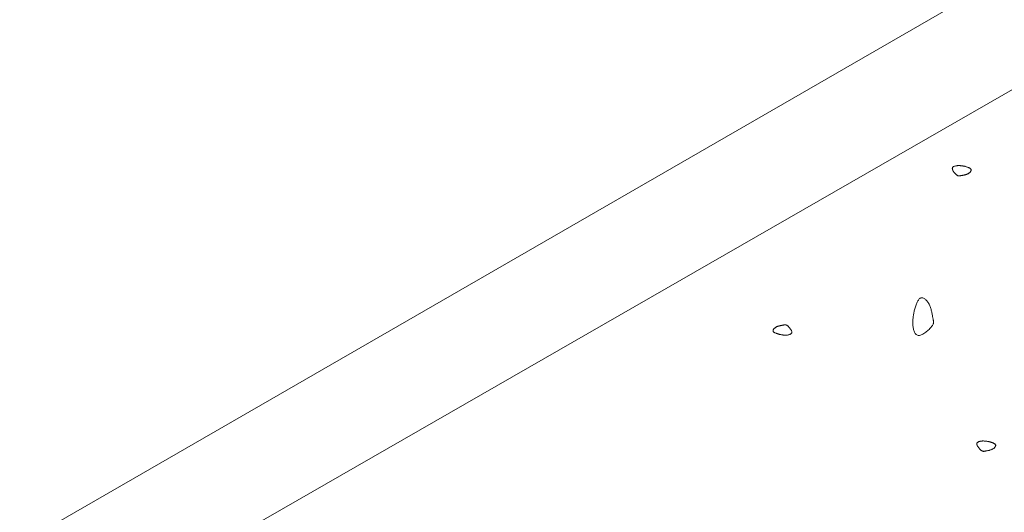
# Model space of a CAD drawing. Units: millimetres. Extents: x 0 to 4200, y 0 to 5940.
# Drawn here: x 3029 to 3115, y 4643 to 4686 of the extents above; entities that cross this region are included whole.
import ezdxf

# ---------------------------------------------------------------- set-up
doc = ezdxf.new("R2010")
doc.units = ezdxf.units.MM
doc.layers.get('Defpoints').update_dxf_attribs({"color": 251})
doc.layers.add('D-STR-DIM', color=7, linetype='Continuous', lineweight=9)
doc.layers.add('LEVEL001', color=7, linetype='Continuous', lineweight=13)
doc.styles.add('GMM001', font='txt')
doc.dimstyles.new('GMM001', dxfattribs={"dimscale": 2, "dimtxt": 20, "dimasz": 15, "dimexe": 5, "dimexo": 10, "dimgap": 3, "dimtad": 3, "dimdec": 0, "dimdsep": 46, "dimtxsty": 'GMM001', "dimcen": 10, "dimclrd": 7, "dimclre": 7, "dimclrt": 7, "dimadec": 0, "dimazin": 0, "dimtfac": 1, "dimtdec": 0, "dimtix": 1, "dimtmove": 0, "dimatfit": 3, "dimfxl": 0, "dimtolj": 1, "dimtzin": 0, "dimlwd": 0, "dimlwe": 0, "dimarcsym": 0})

# ---------------------------------------------------------------- blocks, each defined once
blk = doc.blocks.new('*D112')
at = {"layer": 'D-STR-DIM', "color": 7, "lineweight": 0, "transparency": 16777216}
for p, q in [((3184.708, 4898.161), (3054.189, 4973.517)), ((2700.458, 4757.743), (3038.208, 4952.743)), ((2794.997, 4673.161), (2664.477, 4748.517))]:
    blk.add_line(p, q, dxfattribs=at)
at = {"layer": 'D-STR-DIM', "color": 7, "transparency": 16777216}
for points in [[(3035.708, 4957.073), (3040.708, 4948.413), (3064.189, 4967.743)], [(2697.958, 4762.073), (2702.958, 4753.413), (2674.477, 4742.743)]]:
    blk.add_solid(points, dxfattribs=at)
at = {"layer": 'Defpoints', "color": 0, "transparency": 16777216}
for p in [(3064.189, 4967.743), (3204.708, 4886.614), (2814.997, 4661.614)]:
    blk.add_point(p, dxfattribs=at)
at = {"layer": 'D-STR-DIM', "color": 7, "transparency": 16777216, "insert": (2856.333, 4877.76), "char_height": 40, "attachment_point": 5, "rotation": 30, "style": 'GMM001'}
blk.add_mtext('\\A1;450', dxfattribs=at)

msp = doc.modelspace()

# ---------------------------------------------------------------- linework, layer by layer
at = {"layer": 'LEVEL001'}
msp.add_lwpolyline([(3286.98, 4839.114), (3330.282, 4814.114), (2944.9, 4591.614)], dxfattribs=at)
for points in [[(2944.9, 4591.614), (3330.282, 4814.114), (3330.282, 4574.114), (2944.9, 4351.973)], [(2953.561, 4586.614), (3329.612, 4802.954), (3329.612, 4574.501), (2953.561, 4358.161)]]:
    msp.add_lwpolyline(points, close=True, dxfattribs=at)
at = {"layer": 'LEVEL001', "color": 11, "linetype": 'Continuous'}
for points in [[(3111.932, 4673.332), (3111.976, 4673.318), (3112.021, 4673.304), (3112.065, 4673.289), (3112.108, 4673.274), (3112.149, 4673.259), (3112.19, 4673.244), (3112.228, 4673.228), (3112.265, 4673.212), (3112.3, 4673.195), (3112.331, 4673.178), (3112.36, 4673.16), (3112.386, 4673.141), (3112.409, 4673.122), (3112.428, 4673.102), (3112.442, 4673.08), (3112.453, 4673.058), (3112.459, 4673.035), (3112.461, 4673.011), (3112.458, 4672.986), (3112.452, 4672.96), (3112.442, 4672.934), (3112.429, 4672.908), (3112.412, 4672.882), (3112.392, 4672.856), (3112.37, 4672.831), (3112.344, 4672.806), (3112.317, 4672.781), (3112.287, 4672.757), (3112.256, 4672.735), (3112.222, 4672.713), (3112.187, 4672.693), (3112.151, 4672.674), (3112.114, 4672.657), (3112.076, 4672.641), (3112.037, 4672.627), (3111.998, 4672.614), (3111.958, 4672.603), (3111.918, 4672.592), (3111.879, 4672.583), (3111.84, 4672.574), (3111.801, 4672.566), (3111.763, 4672.559), (3111.726, 4672.552), (3111.69, 4672.546), (3111.655, 4672.54), (3111.622, 4672.534), (3111.591, 4672.529), (3111.562, 4672.523), (3111.534, 4672.518), (3111.509, 4672.512), (3111.485, 4672.507), (3111.462, 4672.502), (3111.44, 4672.499), (3111.42, 4672.496), (3111.399, 4672.494), (3111.379, 4672.494), (3111.36, 4672.496), (3111.339, 4672.5), (3111.319, 4672.506), (3111.297, 4672.514), (3111.275, 4672.526), (3111.251, 4672.54), (3111.225, 4672.557), (3111.198, 4672.577), (3111.169, 4672.601), (3111.138, 4672.628), (3111.106, 4672.658), (3111.074, 4672.691), (3111.041, 4672.726), (3111.008, 4672.762), (3110.977, 4672.8), (3110.946, 4672.839), (3110.918, 4672.878), (3110.891, 4672.918), (3110.868, 4672.957), (3110.847, 4672.996), (3110.831, 4673.035), (3110.818, 4673.072), (3110.81, 4673.107), (3110.807, 4673.14), (3110.81, 4673.172), (3110.818, 4673.2), (3110.831, 4673.227), (3110.848, 4673.252), (3110.87, 4673.274), (3110.895, 4673.295), (3110.923, 4673.313), (3110.955, 4673.33), (3110.989, 4673.344), (3111.026, 4673.357), (3111.065, 4673.368), (3111.105, 4673.378), (3111.146, 4673.386), (3111.188, 4673.392), (3111.231, 4673.397), (3111.274, 4673.401), (3111.316, 4673.403), (3111.358, 4673.404), (3111.4, 4673.404), (3111.442, 4673.403), (3111.484, 4673.4), (3111.525, 4673.397), (3111.566, 4673.393), (3111.607, 4673.388), (3111.648, 4673.383), (3111.689, 4673.377), (3111.729, 4673.37), (3111.77, 4673.363), (3111.811, 4673.356), (3111.851, 4673.348), (3111.891, 4673.34)], [(3107.487, 4660.743), (3107.516, 4660.832), (3107.544, 4660.921), (3107.574, 4661.008), (3107.603, 4661.094), (3107.633, 4661.178), (3107.664, 4661.259), (3107.695, 4661.336), (3107.727, 4661.41), (3107.761, 4661.478), (3107.795, 4661.542), (3107.831, 4661.6), (3107.869, 4661.652), (3107.908, 4661.697), (3107.948, 4661.734), (3107.991, 4661.764), (3108.036, 4661.785), (3108.082, 4661.797), (3108.13, 4661.801), (3108.18, 4661.796), (3108.231, 4661.783), (3108.283, 4661.763), (3108.335, 4661.736), (3108.387, 4661.703), (3108.439, 4661.664), (3108.49, 4661.618), (3108.54, 4661.568), (3108.589, 4661.513), (3108.637, 4661.454), (3108.682, 4661.39), (3108.725, 4661.324), (3108.766, 4661.254), (3108.803, 4661.182), (3108.838, 4661.107), (3108.869, 4661.031), (3108.897, 4660.953), (3108.923, 4660.875), (3108.946, 4660.795), (3108.967, 4660.716), (3108.986, 4660.637), (3109.004, 4660.559), (3109.02, 4660.481), (3109.034, 4660.405), (3109.047, 4660.331), (3109.06, 4660.259), (3109.072, 4660.19), (3109.083, 4660.124), (3109.094, 4660.061), (3109.105, 4660.002), (3109.116, 4659.947), (3109.127, 4659.896), (3109.138, 4659.848), (3109.147, 4659.803), (3109.154, 4659.76), (3109.16, 4659.718), (3109.163, 4659.678), (3109.163, 4659.638), (3109.159, 4659.598), (3109.152, 4659.558), (3109.14, 4659.516), (3109.123, 4659.473), (3109.101, 4659.428), (3109.073, 4659.381), (3109.038, 4659.33), (3108.997, 4659.275), (3108.949, 4659.217), (3108.895, 4659.155), (3108.835, 4659.092), (3108.77, 4659.026), (3108.7, 4658.961), (3108.628, 4658.896), (3108.552, 4658.833), (3108.474, 4658.772), (3108.396, 4658.715), (3108.316, 4658.662), (3108.237, 4658.615), (3108.159, 4658.574), (3108.083, 4658.54), (3108.009, 4658.515), (3107.938, 4658.499), (3107.871, 4658.494), (3107.809, 4658.499), (3107.751, 4658.515), (3107.697, 4658.541), (3107.648, 4658.575), (3107.603, 4658.618), (3107.563, 4658.669), (3107.526, 4658.726), (3107.493, 4658.789), (3107.463, 4658.858), (3107.437, 4658.931), (3107.415, 4659.008), (3107.396, 4659.089), (3107.38, 4659.171), (3107.367, 4659.256), (3107.357, 4659.341), (3107.35, 4659.426), (3107.345, 4659.511), (3107.343, 4659.596), (3107.344, 4659.68), (3107.346, 4659.763), (3107.351, 4659.846), (3107.358, 4659.929), (3107.366, 4660.011), (3107.375, 4660.094), (3107.386, 4660.175), (3107.399, 4660.257), (3107.412, 4660.338), (3107.426, 4660.419), (3107.441, 4660.5), (3107.456, 4660.581), (3107.471, 4660.662)], [(3095.62, 4658.594), (3095.575, 4658.609), (3095.531, 4658.623), (3095.487, 4658.637), (3095.444, 4658.652), (3095.402, 4658.667), (3095.362, 4658.683), (3095.323, 4658.698), (3095.287, 4658.714), (3095.252, 4658.731), (3095.22, 4658.748), (3095.191, 4658.766), (3095.165, 4658.785), (3095.143, 4658.805), (3095.124, 4658.825), (3095.109, 4658.846), (3095.099, 4658.868), (3095.093, 4658.892), (3095.091, 4658.916), (3095.094, 4658.941), (3095.1, 4658.966), (3095.11, 4658.992), (3095.123, 4659.018), (3095.14, 4659.044), (3095.16, 4659.07), (3095.182, 4659.096), (3095.207, 4659.121), (3095.235, 4659.145), (3095.265, 4659.169), (3095.296, 4659.192), (3095.33, 4659.213), (3095.364, 4659.234), (3095.401, 4659.252), (3095.438, 4659.27), (3095.476, 4659.285), (3095.515, 4659.299), (3095.554, 4659.312), (3095.594, 4659.324), (3095.633, 4659.334), (3095.673, 4659.344), (3095.712, 4659.353), (3095.751, 4659.36), (3095.789, 4659.368), (3095.826, 4659.374), (3095.862, 4659.381), (3095.896, 4659.386), (3095.929, 4659.392), (3095.961, 4659.398), (3095.99, 4659.403), (3096.018, 4659.409), (3096.043, 4659.414), (3096.067, 4659.42), (3096.09, 4659.424), (3096.111, 4659.428), (3096.132, 4659.431), (3096.152, 4659.432), (3096.172, 4659.432), (3096.192, 4659.43), (3096.213, 4659.426), (3096.233, 4659.421), (3096.255, 4659.412), (3096.277, 4659.401), (3096.301, 4659.387), (3096.326, 4659.37), (3096.354, 4659.349), (3096.383, 4659.325), (3096.414, 4659.298), (3096.446, 4659.268), (3096.478, 4659.236), (3096.511, 4659.201), (3096.543, 4659.165), (3096.575, 4659.127), (3096.605, 4659.088), (3096.634, 4659.049), (3096.66, 4659.009), (3096.684, 4658.969), (3096.704, 4658.93), (3096.721, 4658.892), (3096.734, 4658.855), (3096.742, 4658.82), (3096.745, 4658.786), (3096.742, 4658.755), (3096.734, 4658.726), (3096.721, 4658.699), (3096.704, 4658.675), (3096.682, 4658.652), (3096.657, 4658.632), (3096.628, 4658.614), (3096.597, 4658.597), (3096.562, 4658.582), (3096.526, 4658.569), (3096.487, 4658.558), (3096.447, 4658.549), (3096.406, 4658.541), (3096.364, 4658.534), (3096.321, 4658.529), (3096.278, 4658.526), (3096.236, 4658.523), (3096.194, 4658.522), (3096.152, 4658.523), (3096.11, 4658.524), (3096.068, 4658.526), (3096.027, 4658.53), (3095.986, 4658.534), (3095.945, 4658.538), (3095.904, 4658.544), (3095.863, 4658.55), (3095.822, 4658.557), (3095.782, 4658.564), (3095.741, 4658.571), (3095.701, 4658.579), (3095.66, 4658.586)], [(3114.08, 4649.16), (3114.125, 4649.146), (3114.169, 4649.131), (3114.213, 4649.117), (3114.256, 4649.102), (3114.298, 4649.087), (3114.338, 4649.072), (3114.377, 4649.056), (3114.414, 4649.04), (3114.448, 4649.023), (3114.48, 4649.006), (3114.509, 4648.988), (3114.535, 4648.969), (3114.557, 4648.95), (3114.576, 4648.929), (3114.591, 4648.908), (3114.601, 4648.886), (3114.608, 4648.862), (3114.609, 4648.838), (3114.607, 4648.813), (3114.601, 4648.788), (3114.591, 4648.762), (3114.577, 4648.736), (3114.56, 4648.71), (3114.541, 4648.684), (3114.518, 4648.658), (3114.493, 4648.633), (3114.466, 4648.609), (3114.436, 4648.585), (3114.404, 4648.562), (3114.371, 4648.541), (3114.336, 4648.52), (3114.3, 4648.502), (3114.263, 4648.485), (3114.224, 4648.469), (3114.186, 4648.455), (3114.146, 4648.442), (3114.107, 4648.43), (3114.067, 4648.42), (3114.028, 4648.41), (3113.988, 4648.402), (3113.95, 4648.394), (3113.912, 4648.386), (3113.875, 4648.38), (3113.839, 4648.374), (3113.804, 4648.368), (3113.771, 4648.362), (3113.74, 4648.356), (3113.71, 4648.351), (3113.683, 4648.345), (3113.657, 4648.34), (3113.633, 4648.335), (3113.611, 4648.33), (3113.589, 4648.326), (3113.568, 4648.323), (3113.548, 4648.322), (3113.528, 4648.322), (3113.508, 4648.324), (3113.488, 4648.328), (3113.467, 4648.334), (3113.446, 4648.342), (3113.423, 4648.353), (3113.399, 4648.367), (3113.374, 4648.384), (3113.347, 4648.405), (3113.318, 4648.429), (3113.287, 4648.456), (3113.255, 4648.486), (3113.222, 4648.519), (3113.189, 4648.553), (3113.157, 4648.59), (3113.125, 4648.627), (3113.095, 4648.666), (3113.066, 4648.706), (3113.04, 4648.745), (3113.016, 4648.785), (3112.996, 4648.824), (3112.979, 4648.862), (3112.967, 4648.899), (3112.959, 4648.935), (3112.956, 4648.968), (3112.959, 4648.999), (3112.966, 4649.028), (3112.979, 4649.055), (3112.997, 4649.079), (3113.018, 4649.102), (3113.043, 4649.122), (3113.072, 4649.141), (3113.104, 4649.157), (3113.138, 4649.172), (3113.175, 4649.185), (3113.213, 4649.196), (3113.253, 4649.206), (3113.295, 4649.214), (3113.337, 4649.22), (3113.379, 4649.225), (3113.422, 4649.229), (3113.465, 4649.231), (3113.507, 4649.232), (3113.549, 4649.231), (3113.591, 4649.23), (3113.632, 4649.228), (3113.674, 4649.225), (3113.715, 4649.221), (3113.756, 4649.216), (3113.797, 4649.21), (3113.837, 4649.204), (3113.878, 4649.198), (3113.919, 4649.191), (3113.959, 4649.183), (3114, 4649.176), (3114.04, 4649.168)]]:
    msp.add_lwpolyline(points, close=True, dxfattribs=at)

# ---------------------------------------------------------------- dimensions: what is measured, and where the dimension line sits
at = {"layer": 'D-STR-DIM'}
dim = msp.add_aligned_dim(p1=(2814.997, 4661.614), p2=(3204.708, 4886.614), distance=140.519, dimstyle='GMM001', override={"dimfxl": 1.25}, dxfattribs=at)
dim.commit()
dim.dimension.update_dxf_attribs({"geometry": '*D112', "text_midpoint": (2856.333, 4877.76)})

doc.saveas('drawing.dxf')
